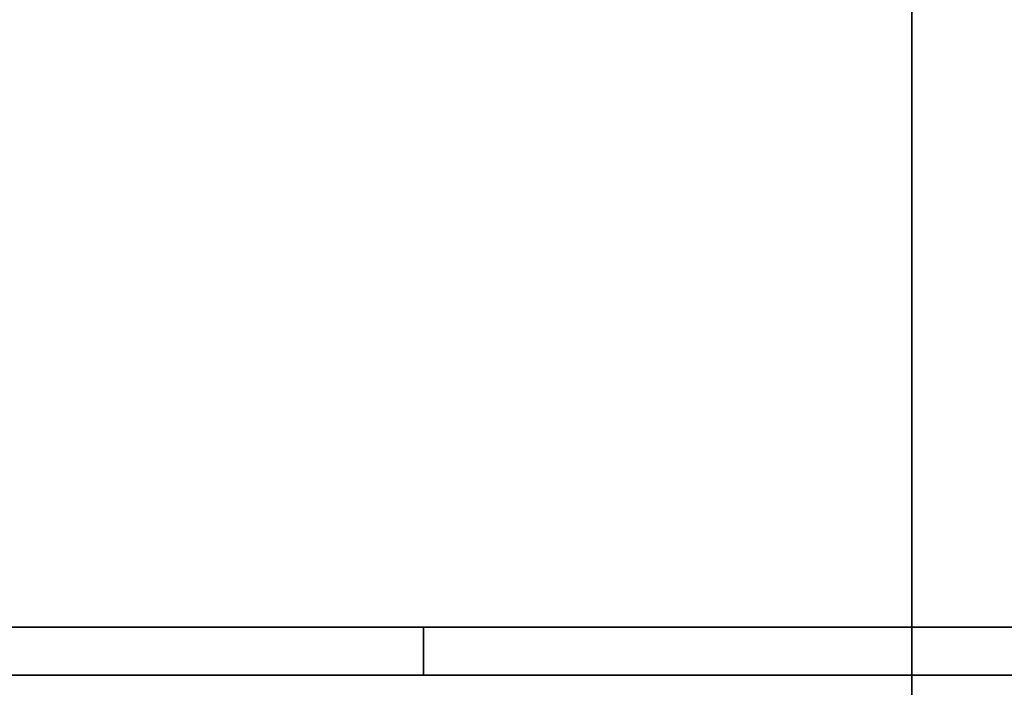
# Model space of a CAD drawing. Extents: x -1802 to -1561, y 516 to 633.
# Drawn here: x -1782 to -1769, y 611 to 620 of the extents above; entities that cross this region are included whole.
import ezdxf

# ---------------------------------------------------------------- set-up
doc = ezdxf.new("R2010")
doc.units = 0
doc.header["$LTSCALE"] = 96
doc.header["$MEASUREMENT"] = 0
for name, color, linetype in [('AFUST-3-SHLM-TH', 7, 'Continuous'), ('AFUST-3-TPLM-TH', 7, 'Continuous'), ('AFUUS-3-DRLM-SV', 7, 'Continuous'), ('AFUUS-3-SHLM-TH', 7, 'Continuous'), ('AFUUS-3-TPLM-TH', 7, 'Continuous'), ('AFUUS-P', 7, 'Continuous'), ('AFUWK-3-TPLM-TH', 7, 'Continuous'), ('AFUWK-P', 7, 'Continuous'), ('MAIN_FURN', 7, 'Continuous')]:
    doc.layers.add(name, color=color, linetype=linetype)

# ---------------------------------------------------------------- blocks, each defined once
blk = doc.blocks.new('ZN722022BCBLFFL')
at = {"layer": 'AFUST-3-SHLM-TH', "color": 42, "linetype": 'Continuous'}
for points, invisible_edges in [([(0.625, -0.625, 4.625), (71.375, -19.25, 4.625), (0.625, -19.25, 4.625)], 1), ([(71.375, -0.625, 4.625), (71.375, -19.25, 4.625), (0.625, -0.625, 4.625)], 2), ([(0.625, -19.25, 4), (71.375, -0.625, 4), (0.625, -0.625, 4)], 1), ([(71.375, -19.25, 4), (71.375, -0.625, 4), (0.625, -19.25, 4)], 2), ([(36, -0.625, 12.687), (0.625, -19.25, 12.687), (36, -19.25, 12.687)], 1), ([(0.625, -0.625, 12.687), (0.625, -19.25, 12.687), (36, -0.625, 12.687)], 2), ([(36, -19.25, 13.312), (0.625, -0.625, 13.312), (36, -0.625, 13.312)], 1), ([(0.625, -19.25, 13.312), (0.625, -0.625, 13.312), (36, -19.25, 13.312)], 2)]:
    blk.add_3dface(points, dxfattribs=dict(at, invisible_edges=invisible_edges))
at = {"layer": 'AFUST-3-TPLM-TH', "color": 42, "linetype": 'Continuous'}
for points, invisible_edges in [([(0, -19.25, 21.375), (72, 0, 21.375), (0, 0, 21.375)], 1), ([(72, -19.25, 21.375), (72, 0, 21.375), (0, -19.25, 21.375)], 2), ([(72, -19.25, 22), (0, 0, 22), (72, 0, 22)], 1), ([(0, -19.25, 22), (0, 0, 22), (72, -19.25, 22)], 2)]:
    blk.add_3dface(points, dxfattribs=dict(at, invisible_edges=invisible_edges))
blk = doc.blocks.new('ZN7224TP')
at = {"layer": 'AFUWK-3-TPLM-TH', "color": 42, "linetype": 'Continuous'}
for points, invisible_edges in [([(72, -24), (0, 0), (0, -24)], 1), ([(72, 0), (0, 0), (72, -24)], 2), ([(72, 0, 1), (0, -24, 1), (0, 0, 1)], 1), ([(72, -24, 1), (0, -24, 1), (72, 0, 1)], 2), ([(72, 0), (0, 0, 1), (0, 0)], 1), ([(72, 0, 1), (0, 0, 1), (72, 0)], 2)]:
    blk.add_3dface(points, dxfattribs=dict(at, invisible_edges=invisible_edges))
at = {"layer": 'AFUWK-P', "color": 7, "linetype": 'Continuous'}
blk.add_line((0, 0), (72, 0), dxfattribs=at)
blk = doc.blocks.new('ZN721414WMHTHD')
at = {"layer": 'AFUUS-3-DRLM-SV', "color": 42, "linetype": 'Continuous'}
for points, invisible_edges in [([(18, -14.625, 14), (0, -14, 14), (18, -14, 14)], 1), ([(0, -14.625, 14), (0, -14, 14), (18, -14.625, 14)], 2), ([(0, -14.625), (18, -14), (0, -14)], 1), ([(18, -14.625), (18, -14), (0, -14.625)], 2), ([(18, -14), (0, -14, 14), (0, -14)], 1), ([(18, -14, 14), (0, -14, 14), (18, -14)], 2), ([(18, -14.625), (18, -14, 14), (18, -14)], 1), ([(18, -14.625, 14), (18, -14, 14), (18, -14.625)], 2), ([(36, -14.625, 14), (18, -14, 14), (36, -14, 14)], 1), ([(18, -14.625, 14), (18, -14, 14), (36, -14.625, 14)], 2), ([(18, -14.625, 14), (18, -14), (18, -14, 14)], 1), ([(18, -14.625), (18, -14), (18, -14.625, 14)], 2), ([(18, -14.625), (36, -14), (18, -14)], 1), ([(36, -14.625), (36, -14), (18, -14.625)], 2), ([(36, -14), (18, -14, 14), (18, -14)], 1), ([(36, -14, 14), (18, -14, 14), (36, -14)], 2), ([(0, -14.625), (18, -14.625, 14), (18, -14.625)], 1), ([(0, -14.625, 14), (18, -14.625, 14), (0, -14.625)], 2), ([(18, -14.625), (36, -14.625, 14), (36, -14.625)], 1), ([(18, -14.625, 14), (36, -14.625, 14), (18, -14.625)], 2)]:
    blk.add_3dface(points, dxfattribs=dict(at, invisible_edges=invisible_edges))
at = {"layer": 'AFUUS-3-SHLM-TH', "color": 42, "linetype": 'Continuous'}
for points, invisible_edges in [([(72, 0), (0, -14), (72, -14)], 1), ([(0, 0), (0, -14), (72, 0)], 2), ([(0, 0, 0.625), (72, -14, 0.625), (0, -14, 0.625)], 1), ([(72, 0, 0.625), (72, -14, 0.625), (0, 0, 0.625)], 2), ([(72, -14, 0.625), (0, -14), (0, -14, 0.625)], 1), ([(72, -14), (0, -14), (72, -14, 0.625)], 2)]:
    blk.add_3dface(points, dxfattribs=dict(at, invisible_edges=invisible_edges))
at = {"layer": 'AFUUS-3-TPLM-TH', "color": 42, "linetype": 'Continuous'}
for points, invisible_edges in [([(72, 0, 13.375), (0, -14, 13.375), (72, -14, 13.375)], 1), ([(0, 0, 13.375), (0, -14, 13.375), (72, 0, 13.375)], 2), ([(0, 0, 14), (72, -14, 14), (0, -14, 14)], 1), ([(72, 0, 14), (72, -14, 14), (0, 0, 14)], 2), ([(72, -14, 14), (0, -14, 13.375), (0, -14, 14)], 1), ([(72, -14, 13.375), (0, -14, 13.375), (72, -14, 14)], 2)]:
    blk.add_3dface(points, dxfattribs=dict(at, invisible_edges=invisible_edges))
at = {"layer": 'AFUUS-P', "color": 2, "linetype": 'Continuous'}
for p, q in [((72, -14), (0, -14)), ((0, -14), (36, -14)), ((36, -14.625), (0, -14.625))]:
    blk.add_line(p, q, dxfattribs=at)

msp = doc.modelspace()

# ---------------------------------------------------------------- block references
at = {"layer": 'MAIN_FURN', "color": 92, "linetype": 'Continuous'}
for name, p in [('ZN722022BCBLFFL', (-1794.34591, 626.20056)), ('ZN721414WMHTHD', (-1794.34591, 626.20056, 49))]:
    msp.add_blockref(name, p, dxfattribs=at)
at = {"layer": 'MAIN_FURN', "color": 92, "linetype": 'Continuous', "rotation": 270}
msp.add_blockref('ZN7224TP', (-1770, 626, 28), dxfattribs=at)

doc.saveas('drawing.dxf')
